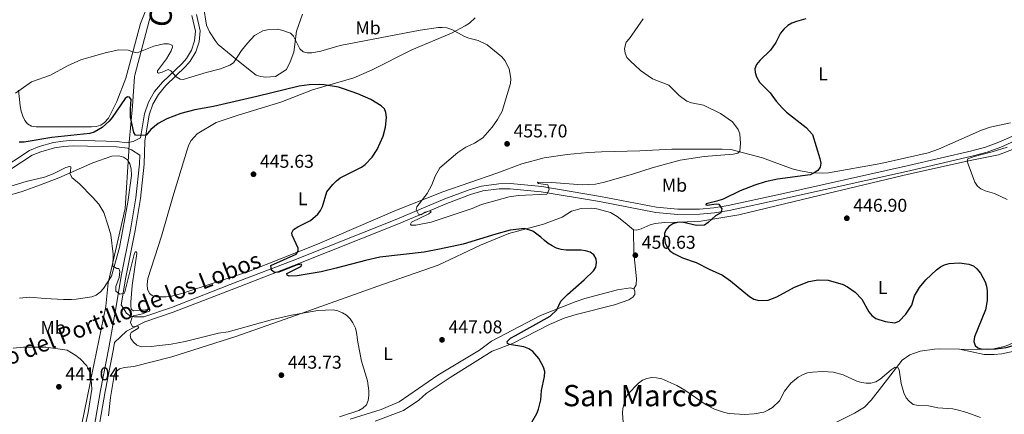
# Model space of a CAD drawing. Units: metres. Extents: x 587243 to 594148, y 4705846 to 4710562.
# Drawn here: x 587546 to 588078, y 4709225 to 4709438 of the extents above; entities that cross this region are included whole.
import ezdxf
from ezdxf.enums import TextEntityAlignment as Align

# ---------------------------------------------------------------- set-up
doc = ezdxf.new("R2010")
doc.units = ezdxf.units.M
doc.header["$MEASUREMENT"] = 0
doc.linetypes.add('DGN Style 3', pattern=[104.39072, 74.5648, -29.82592])
for name, color, linetype, lineweight in [('Nivel 1', 7, 'Continuous', 0), ('Nivel 21', 7, 'Continuous', 0), ('Nivel 36', 7, 'Continuous', 0), ('Nivel 37', 7, 'Continuous', 0), ('Nivel 4', 7, 'Continuous', 0), ('Nivel 41', 7, 'Continuous', 0), ('Nivel 44', 7, 'Continuous', 0), ('Nivel 45', 7, 'Continuous', 0), ('Nivel 5', 7, 'Continuous', 0), ('Nivel 7', 7, 'Continuous', 0)]:
    doc.layers.add(name, color=color, linetype=linetype, lineweight=lineweight)
doc.styles.add('Style-Arial', font='txt')
doc.styles.add('Style-Arial Narrow', font='txt')
doc.styles.add('Style-Helvetica-Narrow-Oblique', font='txt')
doc.styles.add('Style-Times New Roman', font='txt')

# ---------------------------------------------------------------- blocks, each defined once
blk = doc.blocks.new('5PATER')
at = {"layer": 'Nivel 7', "linetype": 'Continuous', "lineweight": 0}
h = blk.add_hatch(color=51, dxfattribs=at)
edge = h.paths.add_edge_path()
edge.add_ellipse((0, 0), major_axis=(-11, -11.1), ratio=0.999422, start_angle=0, end_angle=360)

msp = doc.modelspace()

# ---------------------------------------------------------------- linework, layer by layer
at = {"layer": 'Nivel 1', "color": 7, "linetype": 'Continuous', "lineweight": 0}
msp.add_polyline3d([(587577.12, 4709208.31, 442.75), (587580.64, 4709225.66, 442.45), (587584.09, 4709242.48, 442.08), (587584.86, 4709246.24, 442.33), (587592.42, 4709283.1, 445.44), (587592.44, 4709283.31, 445.44), (587593.7, 4709295.82, 445.41), (587593.86, 4709296.52, 445.46), (587602.85, 4709335.95, 447.09), (587604.8, 4709367.05, 449.48), (587605.06, 4709371.18, 450.08), (587605.12, 4709371.81, 450.08), (587606.91, 4709391.29, 450.42), (587607.97, 4709407.36, 454.51), (587608.02, 4709408.07, 454.5), (587623.65, 4709467.05, 463.41)], dxfattribs=at)
at = {"layer": 'Nivel 21', "color": 7, "linetype": 'DGN Style 3', "lineweight": 0}
for points in [[(587639.01, 4709440.44, 460.38), (587640.85, 4709431.96, 459.54), (587640.33, 4709426.71, 459.18), (587638.7, 4709421.7, 458.55), (587636.04, 4709417.15, 457.68), (587633.75, 4709414.47, 456.99), (587623.03, 4709404.23, 455.37), (587618.78, 4709399.21, 454.56), (587615.51, 4709393.5, 453.69), (587613.34, 4709387.29, 452.8), (587611.22, 4709374.21, 451.24), (587607.27, 4709372.17, 450.27), (587603.8, 4709371.56, 449.97), (587598.52, 4709372.27, 449.77), (587574.76, 4709372.9, 450.3), (587569.37, 4709372.51, 450.34), (587564.03, 4709371.65, 450.3), (587556.32, 4709369.51, 450.05), (587551.14, 4709367.45, 449.77), (587533.71, 4709356.02, 447.36)], [(587600.78, 4709283.9, 445.82), (587603.62, 4709279.42, 445.89), (587605.7, 4709277.8, 445.89), (587607.7, 4709277.42, 445.89), (587613.02, 4709277.49, 445.97), (587627.9, 4709282.56, 446.82), (587663.82, 4709296.48, 449.98), (587693.2, 4709307.7, 451.67), (587748.86, 4709329.93, 455.37), (587775.84, 4709341.23, 456.6), (587788.87, 4709346.15, 456.99), (587795.57, 4709348.15, 457.14), (587804.94, 4709349.41, 456.99), (587811.26, 4709349.55, 456.91), (587828.21, 4709347.91, 456.68), (587860.02, 4709342.55, 454.91), (587890.27, 4709336.7, 453.25), (587901.89, 4709335.63, 452.32), (587913.56, 4709335.72, 451.6), (587921.31, 4709336.43, 451.24), (587929, 4709337.66, 450.98), (587957.32, 4709343.83, 450.28), (588026.58, 4709359.23, 447.43), (588060.8, 4709367.23, 446.58), (588068.25, 4709369.22, 446.55), (588075.5, 4709371.83, 446.51), (588082.51, 4709375.02, 446.47)], [(587610.77, 4709364.77, 450.03), (587610.66, 4709360.24, 449.44), (587608.71, 4709341.75, 447.67), (587605.77, 4709324.57, 446.97), (587600.66, 4709299.45, 446.28), (587597.87, 4709281.88, 445.74), (587594.08, 4709260.69, 444.66), (587589.51, 4709237.57, 443.97), (587586.02, 4709216.77, 443.97)]]:
    msp.add_polyline3d(points, dxfattribs=at)
at = {"layer": 'Nivel 21', "color": 7, "linetype": 'Continuous', "lineweight": 0}
for points in [[(587600.78, 4709283.9, 445.82), (587603.17, 4709298.99, 446.28), (587608.28, 4709324.09, 446.97), (587611.24, 4709341.4, 447.67), (587613.2, 4709360.07, 449.44), (587613.52, 4709372.49, 451.06), (587615.82, 4709386.66, 452.8), (587617.84, 4709392.43, 453.69), (587620.88, 4709397.74, 454.56), (587624.89, 4709402.48, 455.37), (587635.6, 4709412.72, 456.99), (587638.12, 4709415.66, 457.68), (587641.04, 4709420.65, 458.55), (587642.84, 4709426.19, 459.18), (587643.43, 4709432.11, 459.54), (587641.51, 4709440.94, 460.38)], [(587442.74, 4709331.71, 441.6), (587450.67, 4709329.7, 442.06), (587453.29, 4709329.47, 442.06), (587458.84, 4709329.85, 442.22), (587462.39, 4709330.62, 442.29), (587464.78, 4709331.62, 442.29), (587477.58, 4709337.77, 443.76), (587484.36, 4709340.69, 444.3), (587487.6, 4709341.69, 444.37), (587492.99, 4709342.69, 444.61), (587505.02, 4709343.84, 445.3), (587518.66, 4709346.52, 446.38), (587522.95, 4709347.87, 446.52), (587529.2, 4709350.39, 446.87), (587535.19, 4709353.48, 447.36), (587552.5, 4709364.83, 449.77), (587557.26, 4709366.73, 450.05), (587564.66, 4709368.78, 450.3), (587569.72, 4709369.6, 450.34), (587574.82, 4709369.97, 450.3), (587598.28, 4709369.34, 449.77), (587604.06, 4709368.56, 450), (587606.38, 4709367.79, 450.08), (587610.77, 4709364.77, 450.03)], [(587588.54, 4709216.32, 443.97), (587592.02, 4709237.12, 443.97), (587596.58, 4709260.22, 444.66), (587597.18, 4709263.56, 444.83), (587603.63, 4709269.65, 445.97), (587613.5, 4709274.73, 445.97), (587628.84, 4709279.97, 446.82), (587664.82, 4709293.9, 449.98), (587694.2, 4709305.13, 451.67), (587749.9, 4709327.37, 455.37), (587776.86, 4709338.66, 456.6), (587789.75, 4709343.53, 456.99), (587796.36, 4709345.5, 457.14), (587805.16, 4709346.58, 456.99), (587811.15, 4709346.72, 456.91), (587827.84, 4709345.11, 456.68), (587859.52, 4709339.77, 454.91), (587889.88, 4709333.9, 453.25), (587901.78, 4709332.8, 452.32), (587913.7, 4709332.89, 451.6), (587921.66, 4709333.63, 451.24), (587929.52, 4709334.88, 450.98), (587957.92, 4709341.06, 450.28), (588027.21, 4709356.47, 447.43), (588061.49, 4709364.49, 446.58), (588069.09, 4709366.52, 446.55), (588076.57, 4709369.21, 446.51), (588083.82, 4709372.51, 446.47)]]:
    msp.add_polyline3d(points, dxfattribs=at)
at = {"layer": 'Nivel 36', "color": 92, "linetype": 'Continuous', "lineweight": 0}
for points in [[(587621.25, 4709461.66, 462.8), (587611.13, 4709436, 459.41), (587603.17, 4709406.57, 454.32), (587598.3, 4709393.86, 451.93), (587593.9, 4709384.85, 452.01), (587591.74, 4709382.54, 452.08), (587589.66, 4709381, 452.16), (587587.27, 4709380.31, 452.47), (587584.72, 4709380.16, 452.78), (587565.23, 4709380.1, 453.55), (587554.75, 4709380.11, 453.47), (587552.28, 4709380.57, 453.47), (587550.05, 4709381.73, 453.47), (587548.58, 4709383.58, 453.55), (587547.51, 4709385.89, 453.63), (587546.59, 4709388.67, 453.86), (587546.05, 4709391.52, 454.24), (587545.13, 4709400, 455.55)], [(587698.71, 4709441.14, 458.11), (587695.62, 4709431.82, 456.41), (587694.06, 4709420.49, 455.26), (587692.21, 4709415.25, 454.72), (587690.13, 4709411.09, 454.49), (587684.11, 4709407.32, 454.49), (587678.72, 4709407.02, 454.72), (587676.18, 4709407.33, 454.8), (587673.79, 4709408.18, 454.87), (587671.17, 4709410.03, 455.26), (587663.24, 4709416.43, 455.88), (587653.23, 4709424.76, 457.57), (587651.53, 4709426.77, 458.03), (587648.45, 4709431.47, 458.5), (587646.92, 4709435.09, 459.11), (587643.7, 4709455.52, 459.96)], [(587792.11, 4709439.05, 457.49), (587789.18, 4709436.28, 457.34), (587786.78, 4709434.82, 456.72), (587779.31, 4709430.82, 455.64), (587757.95, 4709421.74, 454.87), (587736.06, 4709410.74, 452.72), (587726.5, 4709406.74, 452.79), (587704.14, 4709400.21, 451.71), (587687.11, 4709393.52, 451.25), (587664.06, 4709386.45, 449.94), (587652.11, 4709382.46, 449.32), (587641.85, 4709376.38, 448.4), (587638.54, 4709372.83, 448.4), (587637.3, 4709370.45, 448.4), (587636.38, 4709367.75, 448.32), (587628.72, 4709342.25, 446.86), (587622.62, 4709320.99, 446.16), (587615.2, 4709298.26, 446.24), (587614.81, 4709295.02, 446.24), (587614.96, 4709292.48, 446.24), (587615.96, 4709290.01, 446.24), (587617.42, 4709288.93, 446.32), (587619.81, 4709288.24, 446.32), (587625.05, 4709288.23, 446.4), (587627.98, 4709288.69, 446.47), (587633.53, 4709290.07, 446.86), (587669.53, 4709301.91, 449.32), (587707, 4709316.83, 452.1), (587748.7, 4709334.82, 455.18), (587774.68, 4709344.97, 456.26), (587803.98, 4709355.2, 457.42), (587817.39, 4709360.12, 458.26), (587829.44, 4709363.39, 459.1), (587841.95, 4709365.14, 460.1), (587853.33, 4709366.24, 460.33), (587860.57, 4709366.57, 460.33), (587881.3, 4709367.15, 459.33), (587898.62, 4709368.07, 458.63), (587920.14, 4709368.13, 456.94), (587925.85, 4709368.1, 456.78), (587930.4, 4709367.88, 456.71), (587947.61, 4709363.39, 454.78), (587963.63, 4709357.48, 451.85), (587966.59, 4709356.66, 451.54), (587969.07, 4709356.21, 451.08), (587974.35, 4709355.31, 450.85), (587979.99, 4709355.2, 450.31), (587983.3, 4709355.39, 450.23), (588011.58, 4709360.33, 448.15), (588037.14, 4709366.16, 446.76), (588042.86, 4709368.06, 446.76), (588066.1, 4709378.45, 447.15), (588070.74, 4709380.08, 447.15), (588081.84, 4709382.4, 445.68)], [(587877.76, 4709324.41, 451.77), (587879.46, 4709324.32, 451.61), (587882.06, 4709325.03, 451.61), (587886.84, 4709327.28, 451.61), (587889.51, 4709327.99, 451.61), (587894.66, 4709328.48, 451.61), (587903.29, 4709328.71, 451.61), (587914.3, 4709329.17, 451), (587934.78, 4709332.59, 450), (587974.4, 4709342.09, 448.92), (588026.56, 4709354.65, 446.68), (588059.86, 4709361.92, 445.22), (588075.25, 4709365.01, 445.29), (588088.95, 4709370.19, 445.22), (588100.3, 4709374.45, 444.52), (588107.03, 4709376, 444.37), (588112.78, 4709376.9, 444.14), (588121.72, 4709377.21, 444.06), (588140.69, 4709377.42, 442.21)], [(587545.73, 4709287.62, 445.22), (587551.2, 4709288.16, 445.22), (587559.6, 4709287.38, 445.22), (587569.54, 4709286.91, 445.07), (587573.78, 4709286.9, 445.22), (587576.33, 4709287.05, 445.61), (587584.88, 4709288.2, 445.14), (587587.27, 4709289.13, 445.14), (587589.43, 4709290.74, 445.22), (587591.13, 4709292.74, 445.3), (587595.52, 4709299.37, 445.61), (587599.86, 4709315.01, 446.46), (587604.27, 4709339.36, 447.46), (587606.29, 4709353.92, 447.92), (587606.21, 4709357.54, 447.84), (587605.44, 4709360.16, 447.76), (587604.06, 4709362.4, 447.69), (587601.98, 4709363.71, 447.53), (587599.51, 4709364.56, 447.15), (587595.74, 4709364.25, 446.99), (587585.33, 4709360.8, 446.99), (587567.06, 4709352.64, 446.15), (587557.12, 4709348.8, 445.53), (587547.09, 4709345.26, 444.99), (587530.83, 4709340.5, 444.22)], [(587877.76, 4709324.41, 451.77), (587873.3, 4709328.34, 452.62), (587869.02, 4709331.66, 452.69), (587865.47, 4709333.85, 452.69), (587857.92, 4709335.9, 453.31), (587855.05, 4709336.18, 453.31), (587849.58, 4709336.07, 453.16), (587844.23, 4709334.57, 453.16), (587839.18, 4709331.38, 453.16), (587829.21, 4709327.56, 452), (587810.49, 4709322.43, 450.61), (587795.05, 4709316.25, 450.61), (587772.15, 4709305.33, 449.22), (587739.62, 4709294.11, 447.76), (587698.61, 4709279.42, 446.3), (587662.69, 4709266.81, 445.6), (587628.08, 4709255.83, 443.52), (587607.57, 4709250.6, 443.68), (587602.49, 4709250.07, 443.75), (587599.87, 4709249.3, 443.75), (587597.86, 4709247.68, 443.75), (587596.86, 4709245.76, 443.75), (587594.92, 4709233.81, 443.21), (587593.83, 4709223.95, 442.98)], [(587878, 4709292.63, 453.31), (587879.32, 4709294.68, 453.31), (587879.43, 4709298, 453.08), (587878.09, 4709311.91, 451.08), (587877.76, 4709324.41, 451.78)], [(587724.61, 4709222.14, 446.22), (587741.41, 4709227.29, 447.76), (587751.05, 4709231.6, 447.76), (587772.02, 4709245.91, 448.76), (587794.62, 4709259.53, 449.84), (587801.02, 4709264.3, 449.84), (587827.45, 4709278.12, 450.07), (587846.31, 4709285.65, 451), (587851.57, 4709287.45, 451.07), (587869.23, 4709292.01, 452.77), (587876.13, 4709293.18, 453.16), (587878, 4709292.63, 453.31)], [(587878, 4709292.63, 453.31), (587878.58, 4709291.41, 453.62), (587878.49, 4709289.56, 453.7), (587877.46, 4709288.13, 453.77), (587875.28, 4709286.59, 454.08), (587867.58, 4709283.93, 454.08), (587846.79, 4709278.72, 453.08), (587840.38, 4709276.72, 452.92), (587832.32, 4709273.28, 452.62), (587812.32, 4709263.08, 451.38), (587801.4, 4709258.99, 450.77), (587778.73, 4709244.75, 450.61), (587765.7, 4709235.98, 449.3), (587761.68, 4709232.36, 449.3), (587753.43, 4709226.89, 449.07), (587738.02, 4709221.13, 447.84)], [(588054.08, 4709260.06, 451.89), (588069.51, 4709259.82, 450.88), (588072.66, 4709260.17, 450.65), (588078.32, 4709261.37, 450.5), (588080.84, 4709262.31, 450.34), (588096.16, 4709269.63, 448.8), (588100.13, 4709270.7, 448.49), (588105.67, 4709271.28, 448.03), (588111.76, 4709271.42, 447.72), (588125.95, 4709269.22, 447.1), (588139.63, 4709266.63, 446.83)], [(588139.63, 4709266.63, 446.83), (588145.2, 4709265.58, 446.72), (588147.1, 4709264.33, 446.8), (588146.98, 4709263.33, 446.95), (588145.87, 4709262.05, 447.57), (588143.6, 4709260.89, 448.03), (588133.9, 4709260.4, 449.8), (588127.8, 4709260.34, 450.26), (588112.97, 4709260.89, 451.65), (588099.07, 4709261.41, 452.12), (588093.68, 4709261.14, 452.12), (588077, 4709257.47, 452.12), (588073, 4709257.17, 452.12), (588067.44, 4709257.13, 452.12), (588054.08, 4709260.06, 451.89)], [(587576.63, 4709197.51, 443.06), (587582.82, 4709225.78, 442.6), (587584.84, 4709238.27, 442.06), (587584.23, 4709246.2, 442.14), (587582.07, 4709250.98, 442.14), (587578.53, 4709254.69, 442.14), (587576.22, 4709256.54, 442.14), (587571.52, 4709259.39, 441.98), (587559.96, 4709261.02, 441.68), (587547.87, 4709261.11, 441.52), (587542.39, 4709260.57, 441.52)], [(587933.39, 4709156.45, 462.91), (587928.18, 4709168.61, 461.52), (587927.55, 4709171.13, 461.44), (587928.11, 4709172.85, 461.44), (587931.34, 4709177.51, 461.37), (587937.36, 4709183.74, 461.37), (587946.63, 4709194.25, 460.21), (587951.33, 4709198.81, 460.06), (587956.9, 4709202.94, 460.06), (587979.78, 4709216.63, 460.29), (587997.45, 4709225.43, 459.59), (588002.73, 4709228.7, 459.36), (588006.38, 4709232.37, 459.05), (588012.21, 4709239.75, 456.51), (588023.13, 4709253.95, 453.35), (588027.34, 4709256.87, 453.19), (588032.83, 4709258.84, 452.89), (588040.65, 4709260.04, 452.66), (588043.58, 4709260.22, 452.58), (588054.08, 4709260.06, 451.89)]]:
    msp.add_polyline3d(points, dxfattribs=at)
at = {"layer": 'Nivel 4', "color": 30, "linetype": 'Continuous', "lineweight": 30, "elevation": 450, "flags": 128}
for points in [[(587970.99, 4709438.5), (587965.92, 4709437.19), (587963.52, 4709436.27), (587961.4, 4709434.94), (587959.21, 4709433.05), (587957.41, 4709430.8), (587954.83, 4709425.8), (587951.96, 4709421.66), (587946.14, 4709416.05), (587944.35, 4709413.87), (587943.42, 4709411.55), (587943.56, 4709409.48), (587944.44, 4709407.14), (587946.07, 4709404.33), (587951.67, 4709398.58), (587955, 4709394.12), (587958.37, 4709390.29), (587960.54, 4709388.12), (587971.16, 4709379.78), (587974.6, 4709376.04), (587978.71, 4709363.14), (587979.22, 4709360.6), (587978.8, 4709358.43), (587977.53, 4709356.55), (587975.64, 4709355.26), (587973.32, 4709354.31), (587955.79, 4709351.85), (587949, 4709350.39), (587943.42, 4709348.62), (587935.54, 4709345.58), (587926.26, 4709341.03), (587922.86, 4709339.92), (587917.16, 4709338.62), (587917.02, 4709338.03), (587917.61, 4709337.83), (587922.62, 4709338.54), (587924.06, 4709338.29), (587925.7, 4709335.9), (587925.14, 4709333.67), (587922.12, 4709332.07), (587918.28, 4709328.43), (587916.2, 4709326.99), (587911.83, 4709326.82), (587904.1, 4709328.59), (587901.46, 4709328.54), (587899.08, 4709327.79), (587896.93, 4709326.23), (587895.32, 4709324.28), (587894.58, 4709322.49), (587894.57, 4709320.09), (587894.99, 4709317.51), (587896.03, 4709315.14), (587897.56, 4709313.16), (587899.73, 4709311.65), (587904.37, 4709309.43), (587911.74, 4709306.77), (587918.7, 4709303.17), (587925.9, 4709299.95), (587930.33, 4709296.94), (587940.55, 4709288.41), (587942.86, 4709287.1), (587945.56, 4709286.23), (587950.66, 4709286.44), (587955.45, 4709288.27), (587964.9, 4709293.41), (587972.67, 4709296.63), (587977.72, 4709297.45), (587983.15, 4709297.27), (587991.24, 4709294.94), (587993.6, 4709293.75), (587997.66, 4709290.74), (588001.38, 4709287), (588005.19, 4709280.13), (588006.8, 4709278.22), (588008.99, 4709276.61), (588014.05, 4709274.88), (588019.25, 4709274.19), (588021.61, 4709275.06), (588025.19, 4709278.89), (588028.32, 4709283.85), (588029.79, 4709288.77), (588032.46, 4709293.29), (588035.91, 4709297.39), (588041.74, 4709302.86), (588043.82, 4709304.43), (588046.04, 4709305.57), (588048.62, 4709306.25), (588054.12, 4709306.65), (588059.27, 4709305.97), (588061.68, 4709305.01), (588063.6, 4709303.41), (588065.6, 4709301.03), (588068.02, 4709296.38), (588068.82, 4709294.01), (588069.16, 4709291.53)], [(587693.96, 4709324.64), (587696.25, 4709326.19), (587703.11, 4709329.61), (587707.09, 4709332.92), (587708.61, 4709334.9), (587709.66, 4709337.19), (587711.96, 4709344.95), (587715.13, 4709348.93), (587717.21, 4709350.98), (587719.18, 4709352.52), (587730.73, 4709358.29), (587732.75, 4709359.77), (587736.42, 4709363.69), (587739.22, 4709367.88), (587742.52, 4709375.04), (587743.64, 4709380), (587744.19, 4709385.23), (587743.85, 4709387.87), (587743.1, 4709389.85), (587741.27, 4709391.56), (587735.84, 4709394.86), (587728.75, 4709397.98), (587720.96, 4709400.77), (587718.3, 4709401.59), (587710.57, 4709402.93), (587708.08, 4709403.14), (587702.45, 4709402.88), (587697.02, 4709402.11), (587674.04, 4709396.49), (587650.64, 4709391.16), (587640.59, 4709389.3), (587632.91, 4709387.36), (587625.43, 4709384.56), (587620.77, 4709381.92), (587616.78, 4709378.68), (587614.31, 4709375.69), (587610.99, 4709375.56), (587608.5, 4709375.71), (587607.63, 4709377.18), (587605.77, 4709385.43), (587605.7, 4709389.86), (587606.07, 4709394.91), (587605.25, 4709396.27), (587604.23, 4709396.34), (587602.85, 4709395.56), (587595.86, 4709385.25), (587594.19, 4709383.31), (587590.53, 4709379.77), (587586.2, 4709377.27), (587583.72, 4709376.62), (587563.2, 4709374.36), (587548.18, 4709371.95), (587545.58, 4709371.83)], [(587822.88, 4709220.55), (587825.55, 4709225.14), (587826.46, 4709227.61), (587827.67, 4709232.51), (587828.06, 4709237.69), (587829.69, 4709245.23), (587829.82, 4709247.86), (587829.15, 4709250.27), (587826.72, 4709254.86), (587823.33, 4709258.68), (587821.26, 4709260.08), (587818.57, 4709261.19), (587810.77, 4709262.49), (587809.61, 4709263.08), (587809.43, 4709264.07), (587811.34, 4709265.85), (587813.93, 4709267.38), (587832.72, 4709277.74), (587836.43, 4709281.18), (587838.53, 4709285.87), (587842.08, 4709289.62), (587851.15, 4709297.5), (587856.24, 4709302.29), (587857.4, 4709304.33), (587857.78, 4709306.81), (587857.58, 4709308.85), (587856.32, 4709310.93), (587854.45, 4709312.39), (587851.94, 4709313.13), (587849.46, 4709313.57), (587846.71, 4709313.55), (587843.9, 4709313.51), (587841.39, 4709313.44), (587838.64, 4709313.81), (587836.13, 4709314.67), (587833.77, 4709315.8), (587831.62, 4709317.09), (587829.69, 4709318.76), (587827.68, 4709320.53), (587825.58, 4709322.1), (587823.46, 4709323.77), (587818.89, 4709325.26), (587811.09, 4709324.28), (587803.41, 4709322.21), (587785.76, 4709316.77), (587772.82, 4709313.97), (587764.61, 4709312.45), (587740.71, 4709309.65), (587732.81, 4709307.99), (587717.03, 4709303.69), (587708.89, 4709301.83), (587695.88, 4709299.68), (587691.6, 4709299.41), (587690.55, 4709300.03), (587690.33, 4709300.85), (587697.87, 4709304.61), (587698.5, 4709305.4), (587698.34, 4709305.81), (587698.26, 4709305.85), (587695.43, 4709305.48), (587685.92, 4709301.68), (587683.59, 4709301.45), (587681.95, 4709302.68), (587681.66, 4709305.21), (587695.46, 4709311.3), (587696.42, 4709313.02), (587696.53, 4709314.66), (587693.22, 4709321.66), (587692.99, 4709322.95), (587693.96, 4709324.64)], [(588069.16, 4709291.53), (588069.06, 4709286.27), (588068.25, 4709281.33), (588062.35, 4709266.6), (588061.92, 4709264.13), (588062.65, 4709261.98), (588064.13, 4709260.67), (588066.32, 4709259.92), (588074.02, 4709260.17), (588079.33, 4709260.95), (588089.63, 4709263.74), (588095.74, 4709264.23), (588103.78, 4709263.85), (588128.54, 4709261), (588130.3, 4709259.82), (588130.85, 4709258.38), (588130.7, 4709256.3), (588131.32, 4709251.12), (588132.01, 4709248.65), (588134.19, 4709243.77), (588140.64, 4709235.43), (588145.67, 4709229.55), (588149.56, 4709225.7), (588151.22, 4709223.58)]]:
    msp.add_lwpolyline(points, dxfattribs=at)
at = {"layer": 'Nivel 5', "color": 30, "linetype": 'Continuous', "lineweight": 0, "flags": 128}
for points, elevation in [([(587811.55, 4709406.31), (587810.61, 4709411.48), (587808.24, 4709416.01), (587806.6, 4709418.04), (587798.6, 4709424.54), (587793.82, 4709426.9), (587788.73, 4709428.15), (587786.41, 4709429.08), (587779.51, 4709432.73), (587776.93, 4709433.62), (587774.43, 4709433.95), (587772.28, 4709433.85), (587762.38, 4709432.41), (587719.24, 4709424.07), (587708.75, 4709421.16), (587703.76, 4709420.11), (587701.26, 4709420.12), (587699.17, 4709420.74), (587697.42, 4709422.27), (587694, 4709429.12), (587692.32, 4709430.81), (587687.61, 4709432.48), (587685.05, 4709432.91), (587679.84, 4709432.62), (587677.37, 4709432.02), (587672.85, 4709429.51), (587669.03, 4709425.45), (587665.79, 4709421.43), (587661.54, 4709414.86), (587659.46, 4709413.45), (587654.48, 4709411.55), (587646.73, 4709409.55), (587634.3, 4709405.71), (587632.54, 4709405.87), (587630.39, 4709407.29), (587627.51, 4709410.42), (587626.2, 4709411.15), (587622.92, 4709409.65), (587620.94, 4709409.12), (587620.32, 4709409.49), (587620.38, 4709410.51), (587625.22, 4709416.86), (587627.8, 4709421.2), (587628.41, 4709423.27), (587628.29, 4709424.26), (587626.27, 4709425.11), (587623.74, 4709425.06), (587618.4, 4709423.77), (587609.41, 4709420.14), (587606.94, 4709420.64), (587604.49, 4709421.61), (587599.44, 4709421.71), (587592.08, 4709420.13), (587581.36, 4709417.19), (587578.85, 4709416.38), (587571.76, 4709413.17), (587562.5, 4709408.19), (587552.26, 4709404.51), (587543.62, 4709398.42)], 455), ([(587882.98, 4709438.63), (587875.74, 4709427.99), (587873.88, 4709425.94), (587873.02, 4709422.59), (587873.3, 4709420.02), (587874.32, 4709417.74), (587876, 4709415.79), (587881.62, 4709410.59), (587888.07, 4709406.17), (587896.94, 4709402.73), (587902.56, 4709397.18), (587906.77, 4709394.05), (587909.12, 4709393.19), (587915.78, 4709391.92), (587924.88, 4709387.32), (587931.47, 4709382.89), (587934.44, 4709378.8), (587935.34, 4709376.35), (587935.68, 4709371.23), (587935.34, 4709367.09), (587934.27, 4709365.97), (587931.77, 4709365.46), (587916.14, 4709364.21), (587903.13, 4709362.12), (587887.93, 4709358.05), (587877.86, 4709354.68), (587862.21, 4709350.25), (587857.22, 4709349.14), (587849.99, 4709348.83), (587833.7, 4709350.14), (587826.03, 4709350.21), (587825.92, 4709350.06), (587826.38, 4709349.61), (587831.5, 4709348.73), (587832.26, 4709346.03), (587830.93, 4709343.69), (587815.64, 4709343.13), (587810.54, 4709342.29), (587795.63, 4709338.14), (587790.62, 4709336.06), (587768.4, 4709328.69), (587760.04, 4709326.93), (587757.54, 4709326.98), (587757.13, 4709327.54), (587757.75, 4709328.63), (587767.08, 4709333.11), (587768.4, 4709334.28), (587767.61, 4709334.81), (587765.19, 4709334.12), (587762.74, 4709332.62), (587761.53, 4709332.99), (587760.35, 4709335.43), (587760.61, 4709337), (587766.24, 4709344.13), (587768.7, 4709348.77), (587770.49, 4709353.46), (587773.03, 4709358), (587782.85, 4709366.37), (587787.17, 4709369.11), (587791.91, 4709371.35), (587796.26, 4709374.27), (587801.34, 4709380), (587804.31, 4709384.08), (587806.74, 4709388.67), (587811.26, 4709403.58), (587811.55, 4709406.31)], 455), ([(588079.96, 4709369.14), (588071.82, 4709366.6), (588062.12, 4709364.17), (588058.62, 4709362.81), (588058.38, 4709361.72), (588058.85, 4709359.95), (588062.53, 4709350.33), (588063.87, 4709348.12), (588065.78, 4709346.66), (588068.02, 4709345.53), (588073.13, 4709344.16), (588079.98, 4709340.95)], 445), ([(587578.11, 4709349.36), (587574.02, 4709352.87), (587572.91, 4709355.05), (587573.38, 4709356.07), (587573.58, 4709358.52), (587572.7, 4709358.68), (587570.7, 4709358.15), (587563.91, 4709354.79), (587559.26, 4709352.95), (587549.27, 4709350.57), (587541.1, 4709348.12)], 445), ([(587718.87, 4709223.45), (587729.2, 4709226.76), (587731.51, 4709228.02), (587733.37, 4709229.95), (587734.26, 4709232.2), (587734.74, 4709234.87), (587734.72, 4709237.52), (587733.98, 4709242.84), (587730.75, 4709253.53), (587728.71, 4709263.83), (587728.04, 4709268.95), (587727.38, 4709271.36), (587726.05, 4709274.24), (587724.64, 4709276.31), (587722.53, 4709278.28), (587720.4, 4709279.65), (587717.95, 4709280.7), (587715.3, 4709281.27), (587707.12, 4709280.92), (587692.85, 4709278.4), (587682.65, 4709276.09), (587658.55, 4709269.41), (587653.4, 4709268.64), (587635.37, 4709264.05), (587627.77, 4709262.6), (587617.03, 4709261.36), (587611.64, 4709261.33), (587609.27, 4709262.11), (587607.42, 4709263.68), (587605.86, 4709265.75), (587605.56, 4709267.62), (587606.21, 4709268.92), (587609.77, 4709271.11), (587610.32, 4709272.14), (587609.33, 4709272.34), (587606.92, 4709272.13), (587605.7, 4709274.38), (587606.59, 4709277.46), (587607.32, 4709278.01), (587612.2, 4709279.11), (587615.4, 4709280.27), (587615.98, 4709280.55), (587616.02, 4709281.39), (587607.42, 4709280.62), (587606.3, 4709281.51), (587605.97, 4709282.94), (587605.92, 4709285.44), (587606.75, 4709294.37), (587609.18, 4709311.78), (587609.01, 4709312.62), (587608.32, 4709312.56), (587607.79, 4709311.11), (587602.44, 4709290.19), (587600, 4709289.71), (587597.89, 4709291.36), (587597.79, 4709293.78), (587599.58, 4709298.72), (587600.05, 4709302.02), (587599.48, 4709303.53), (587598.45, 4709303.67), (587596.22, 4709304.91), (587596.38, 4709311.36), (587595.08, 4709321.72), (587593.76, 4709326.65), (587591.29, 4709333.94), (587588.66, 4709338.34), (587585.27, 4709342.14), (587578.11, 4709349.36)], 445), ([(587873.43, 4709203.54), (587871.81, 4709225.3), (587872.05, 4709227.97), (587873.42, 4709233.42), (587874.79, 4709235.72), (587880.46, 4709241.6), (587882.73, 4709243.16), (587885.04, 4709244.12), (587887.71, 4709244.58), (587890.25, 4709244.54), (587893.23, 4709243.99), (587901.24, 4709240.4), (587905.67, 4709237.83), (587917.13, 4709229.86), (587921.59, 4709227.6), (587927, 4709225.73), (587929.67, 4709225.22), (587937.89, 4709224.64), (587943.06, 4709225.01), (587948.34, 4709226), (587950.88, 4709227.13), (587953.03, 4709228.5), (587956.89, 4709232.04), (587959.58, 4709237.2), (587962.85, 4709241.52), (587966.9, 4709244.76), (587969.64, 4709246.29), (587972, 4709247.14), (587974.72, 4709247.61), (587980.3, 4709247.91), (587986.06, 4709247.52), (587991.26, 4709246.13), (587998.72, 4709242.65), (588001.09, 4709241.88), (588003.66, 4709241.52), (588006.29, 4709241.64), (588008.9, 4709242.32), (588011.34, 4709243.71), (588017.21, 4709248.87), (588019.39, 4709250.31), (588020.75, 4709249.99), (588021.56, 4709248.83), (588022.7, 4709241.43), (588024.05, 4709236.29), (588025.32, 4709233.76), (588026.86, 4709231.8), (588029.15, 4709230.14), (588031.73, 4709229.51), (588037.36, 4709229.42), (588042.52, 4709228.2), (588050.52, 4709227.65), (588052.98, 4709227.16), (588058.18, 4709225.68), (588065.56, 4709222.98)], 455)]:
    msp.add_lwpolyline(points, dxfattribs=dict(at, elevation=elevation))

# ---------------------------------------------------------------- block references
at = {"layer": 'Nivel 7', "color": 51, "linetype": 'Continuous', "lineweight": 0, "xscale": 0.1000009313241567, "yscale": 0.1000009313241567, "zscale": 0.1000009313241567}
for p in [(587809.45, 4709370.96, 455.7), (587672.3, 4709354.54, 445.63), (587993.23, 4709330.76, 446.9), (587878.83, 4709310.76, 450.63), (587774.26, 4709265.02, 447.08), (587687.37, 4709245.93, 443.73), (587567.04, 4709239.66, 441.04)]:
    msp.add_blockref('5PATER', p, dxfattribs=at)

# ---------------------------------------------------------------- texts
at = {"layer": 'Nivel 37', "color": 92, "linetype": 'Continuous', "lineweight": 0, "style": 'Style-Arial Narrow'}
for s, p in [('Mb', (587734.27, 4709433.67, 457.19)), ('L', (587980.35, 4709408.83, 449.34)), ('Mb', (587900.01, 4709348.58, 453.7)), ('L', (587698.97, 4709341.3, 448.84)), ('L', (588012.61, 4709293.29, 449.24)), ('Mb', (587563.86, 4709271.67, 443.07)), ('L', (587745.11, 4709257.54, 445.69))]:
    msp.add_text(s, height=7, dxfattribs=at).set_placement(p, align=Align.MIDDLE_CENTER)
at = {"layer": 'Nivel 41', "color": 7, "linetype": 'Continuous', "lineweight": 0, "style": 'Style-Arial'}
for s, p in [('455.70', (587812.95, 4709374.46, 455.7)), ('445.63', (587675.8, 4709358.04, 445.63)), ('446.90', (587996.73, 4709334.26, 446.9)), ('450.63', (587882.33, 4709314.26, 450.63)), ('447.08', (587777.76, 4709268.52, 447.08)), ('443.73', (587690.87, 4709249.43, 443.73)), ('441.04', (587570.54, 4709243.15, 441.04))]:
    msp.add_text(s, height=7, dxfattribs=at).set_placement(p)
at = {"layer": 'Nivel 44', "color": 7, "linetype": 'Continuous', "lineweight": 0, "style": 'Style-Helvetica-Narrow-Oblique'}
msp.add_text('Camino del Portillo de los Lobos', height=9, rotation=21.339, dxfattribs=at).set_placement((587591.36, 4709271.15, 444.9), align=Align.CENTER)
at = {"layer": 'Nivel 45', "color": 51, "linetype": 'Continuous', "lineweight": 0, "style": 'Style-Times New Roman'}
msp.add_text('Cañada Real', height=11.9999, rotation=78.9592, dxfattribs=at).set_placement((587626.84, 4709433.21, 457.16))
at = {"layer": 'Nivel 45', "color": 7, "linetype": 'Continuous', "lineweight": 0, "style": 'Style-Times New Roman'}
msp.add_text('San Marcos', height=11.5, dxfattribs=at).set_placement((587881.51, 4709234.87, 455.36), align=Align.MIDDLE_CENTER)

doc.saveas('drawing.dxf')
